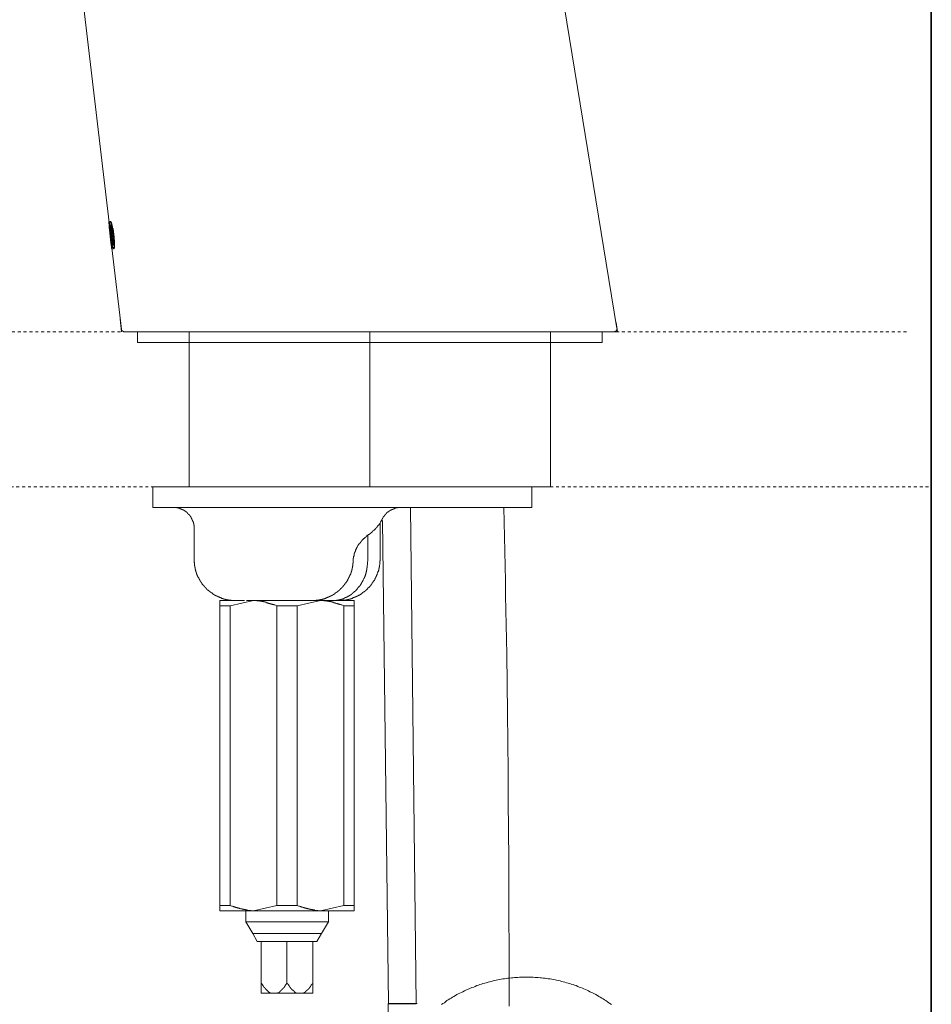
# Model space of a CAD drawing. Units: inches. Extents: x -536 to 881, y -696 to 311.
# Drawn here: x 472 to 582, y -83 to 36 of the extents above; entities that cross this region are included whole.
import ezdxf

# ---------------------------------------------------------------- set-up
doc = ezdxf.new("R2010")
doc.units = ezdxf.units.IN
doc.header["$MEASUREMENT"] = 0
doc.linetypes.add('AI-Linetype-1', pattern=[0.705556, 0.352778, -0.352778])
doc.linetypes.add('AI-Linetype-2', pattern=[0.705556, 0.352778, -0.352778])
doc.layers.add('图层 1', color=7, linetype='Continuous')

msp = doc.modelspace()

# ---------------------------------------------------------------- linework, layer by layer
at = {"layer": '图层 1', "color": 7, "lineweight": 35}
msp.add_lwpolyline([(581.8, -597.36), (581.8, 242.99)], dxfattribs=at)
at = {"layer": '图层 1', "color": 7, "lineweight": 9}
for points in [[(543.97, -1.61), (522.8, 128.12)], [(474.24, 84.77), (482.91, 11.12)], [(482.87, 11.25), (482.95, 11.25)], [(482.87, 11.12), (482.87, 11.16), (482.87, 11.2), (482.87, 11.25)], [(482.87, 11.12), (482.99, 9.99)], [(482.87, 11.12), (482.95, 11.12)], [(482.91, 10.73), (483.13, 8.7)], [(482.91, 10.73), (482.99, 10.73)], [(482.95, 10.12), (482.95, 10.17), (482.95, 10.21), (482.95, 10.25), (482.95, 10.3), (482.95, 10.34), (482.95, 10.38), (482.95, 10.42), (482.91, 10.42), (482.91, 10.47), (482.91, 10.51), (482.91, 10.56), (482.91, 10.6), (482.91, 10.64), (482.91, 10.68), (482.91, 10.73)], [(482.91, 10.73), (482.95, 10.73)], [(483.17, 8.7), (482.91, 10.73)], [(483.08, 9.99), (482.95, 11.12)], [(482.99, 11.12), (482.95, 11.12)], [(482.95, 10.73), (482.95, 10.68), (482.95, 10.64), (482.95, 10.6), (482.95, 10.56), (482.99, 10.56), (482.99, 10.51), (482.99, 10.47), (482.99, 10.42), (482.99, 10.38), (482.99, 10.34), (482.99, 10.3), (482.99, 10.25), (483.04, 10.25), (483.04, 10.21), (483.04, 10.17), (483.04, 10.12)], [(483.08, 11.25), (483.04, 11.25), (483.04, 11.2), (483.04, 11.16), (483.04, 11.12), (482.99, 11.12), (482.99, 11.07), (482.99, 11.03), (482.99, 10.99), (482.99, 10.95), (482.99, 10.9), (482.99, 10.85)], [(482.99, 10.85), (482.99, 11.12)], [(482.99, 10.85), (482.99, 10.81), (483.04, 10.77), (483.04, 10.73), (483.04, 10.68), (483.04, 10.64), (483.04, 10.6), (483.04, 10.56), (483.04, 10.51), (483.04, 10.47), (483.04, 10.42), (483.04, 10.38), (483.04, 10.34), (483.04, 10.3), (483.04, 10.25), (483.04, 10.21), (483.08, 10.21), (483.08, 10.17), (483.08, 10.12), (483.08, 10.08), (483.08, 10.04), (483.08, 9.99), (483.08, 9.95), (483.08, 9.91), (483.08, 9.86), (483.08, 9.82), (483.13, 9.78), (483.13, 9.73), (483.13, 9.69)], [(483.21, 10.85), (483.21, 10.9), (483.21, 10.95), (483.21, 10.99), (483.17, 10.99), (483.17, 11.03), (483.17, 11.07), (483.17, 11.12), (483.13, 11.12), (483.13, 11.16), (483.13, 11.2), (483.08, 11.2), (483.08, 11.25)], [(483.13, 11.25), (483.08, 11.25)], [(483.13, 10.85), (483.08, 10.81), (483.08, 10.77), (483.08, 10.73), (483.08, 10.68), (483.08, 10.64), (483.08, 10.6), (483.08, 10.56)], [(483.26, 10.85), (483.26, 10.9), (483.26, 10.95), (483.26, 10.99), (483.21, 10.99), (483.21, 11.03), (483.21, 11.07), (483.21, 11.12), (483.17, 11.12), (483.17, 11.16), (483.17, 11.2), (483.13, 11.2), (483.13, 11.25)], [(483.21, 10.56), (483.21, 10.6), (483.17, 10.6), (483.17, 10.64), (483.17, 10.68), (483.17, 10.73), (483.17, 10.77), (483.13, 10.77), (483.13, 10.81), (483.13, 10.85)], [(483.17, 10.85), (483.17, 10.81), (483.13, 10.81), (483.13, 10.77), (483.13, 10.73), (483.13, 10.68), (483.13, 10.64), (483.13, 10.6), (483.13, 10.56)], [(483.43, 9.69), (483.43, 9.73), (483.43, 9.78), (483.39, 9.82), (483.39, 9.86), (483.39, 9.91), (483.39, 9.95), (483.39, 9.99), (483.39, 10.04), (483.39, 10.08), (483.34, 10.12), (483.34, 10.17), (483.34, 10.21), (483.34, 10.25), (483.34, 10.3), (483.34, 10.34), (483.34, 10.38), (483.29, 10.38), (483.29, 10.42), (483.29, 10.47), (483.29, 10.51), (483.29, 10.56), (483.29, 10.6), (483.26, 10.6), (483.26, 10.64), (483.26, 10.68), (483.26, 10.73), (483.26, 10.77), (483.26, 10.81), (483.21, 10.81), (483.21, 10.85)], [(483.47, 9.69), (483.47, 9.73), (483.47, 9.78), (483.47, 9.82), (483.43, 9.86), (483.43, 9.91), (483.43, 9.95), (483.43, 9.99), (483.43, 10.04), (483.43, 10.08), (483.43, 10.12), (483.39, 10.17), (483.39, 10.21), (483.39, 10.25), (483.39, 10.3), (483.39, 10.34), (483.39, 10.38), (483.39, 10.42), (483.34, 10.42), (483.34, 10.47), (483.34, 10.51), (483.34, 10.56), (483.34, 10.6), (483.34, 10.64), (483.29, 10.64), (483.29, 10.68), (483.29, 10.73), (483.29, 10.77), (483.29, 10.81), (483.26, 10.85)], [(482.99, 9.99), (482.95, 10.12)], [(482.99, 9.99), (483.08, 9.99)], [(482.99, 9.99), (483.08, 9.99)], [(482.99, 9.69), (482.99, 9.95)], [(483.04, 9.61), (482.99, 9.69)], [(483.04, 10.12), (483.04, 9.99)], [(483.04, 9.99), (483.08, 9.99)], [(483.04, 9.52), (483.04, 9.61)], [(483.17, 8.4), (483.17, 8.45), (483.17, 8.48), (483.17, 8.53), (483.17, 8.57), (483.13, 8.57), (483.13, 8.61), (483.13, 8.66), (483.13, 8.7), (483.13, 8.74), (483.13, 8.79), (483.13, 8.84), (483.13, 8.87), (483.13, 8.92), (483.08, 8.92), (483.08, 8.96), (483.08, 9), (483.08, 9.05), (483.08, 9.09), (483.08, 9.13), (483.08, 9.17), (483.08, 9.22), (483.08, 9.26), (483.04, 9.3), (483.04, 9.35), (483.04, 9.39), (483.04, 9.44), (483.04, 9.48), (483.04, 9.52)], [(483.08, 10.56), (483.08, 10.51), (483.08, 10.47), (483.08, 10.42), (483.08, 10.38), (483.13, 10.34), (483.13, 10.3), (483.13, 10.25), (483.13, 10.21), (483.13, 10.17), (483.13, 10.12), (483.13, 10.08), (483.13, 10.04), (483.13, 9.99), (483.13, 9.95), (483.13, 9.91), (483.17, 9.86), (483.17, 9.82), (483.17, 9.78), (483.17, 9.73), (483.17, 9.69), (483.17, 9.65)], [(483.21, 8.7), (483.08, 9.99)], [(483.08, 9.99), (483.17, 9.99)], [(483.13, 10.56), (483.13, 10.51), (483.13, 10.47), (483.17, 10.47), (483.17, 10.42), (483.17, 10.38), (483.17, 10.34), (483.17, 10.3), (483.17, 10.25), (483.17, 10.21), (483.17, 10.17), (483.17, 10.12), (483.17, 10.08), (483.17, 10.04), (483.17, 9.99), (483.21, 9.99), (483.21, 9.95), (483.21, 9.91), (483.21, 9.86), (483.21, 9.82), (483.21, 9.78), (483.21, 9.73), (483.21, 9.69), (483.21, 9.65)], [(483.13, 9.69), (483.13, 9.61)], [(483.13, 9.61), (483.13, 9.52)], [(483.13, 9.52), (483.13, 9.44), (483.17, 9.39), (483.17, 9.35), (483.17, 9.3), (483.17, 9.26), (483.17, 9.22), (483.17, 9.17), (483.17, 9.13), (483.17, 9.09), (483.21, 9.09), (483.21, 9.05), (483.21, 9), (483.21, 8.96), (483.21, 8.92), (483.21, 8.87), (483.21, 8.84), (483.21, 8.79), (483.26, 8.79), (483.26, 8.74), (483.26, 8.7), (483.26, 8.66), (483.26, 8.61), (483.26, 8.57), (483.26, 8.53), (483.29, 8.53), (483.29, 8.48), (483.29, 8.45), (483.29, 8.4)], [(483.17, 9.65), (483.17, 9.56)], [(483.17, 9.56), (483.21, 9.52), (483.21, 9.44), (483.21, 9.39), (483.21, 9.35), (483.21, 9.3), (483.21, 9.26), (483.21, 9.22), (483.21, 9.17), (483.26, 9.17), (483.26, 9.13), (483.26, 9.09), (483.26, 9.05), (483.26, 9), (483.26, 8.96), (483.26, 8.92), (483.26, 8.87), (483.29, 8.87), (483.29, 8.84), (483.29, 8.79), (483.29, 8.74), (483.29, 8.7)], [(483.34, 9.65), (483.34, 9.69), (483.29, 9.78), (483.29, 9.82), (483.29, 9.86), (483.29, 9.91), (483.29, 9.95), (483.29, 9.99), (483.29, 10.04), (483.29, 10.08), (483.26, 10.08), (483.26, 10.12), (483.26, 10.17), (483.26, 10.21), (483.26, 10.25), (483.26, 10.3), (483.26, 10.34), (483.21, 10.38), (483.21, 10.42), (483.21, 10.47), (483.21, 10.51), (483.21, 10.56)], [(483.21, 9.65), (483.26, 9.56)], [(483.26, 9.56), (483.26, 9.52), (483.26, 9.44), (483.26, 9.39), (483.26, 9.35), (483.26, 9.3), (483.26, 9.26), (483.29, 9.26), (483.29, 9.22), (483.29, 9.17), (483.29, 9.13), (483.29, 9.09), (483.29, 9.05), (483.29, 9), (483.29, 8.96), (483.34, 8.92), (483.34, 8.87), (483.34, 8.84), (483.34, 8.79), (483.34, 8.74), (483.34, 8.7)], [(483.34, 9.56), (483.34, 9.65)], [(483.43, 8.7), (483.43, 8.74), (483.43, 8.79), (483.43, 8.84), (483.43, 8.87), (483.43, 8.92), (483.39, 8.92), (483.39, 8.96), (483.39, 9), (483.39, 9.05), (483.39, 9.09), (483.39, 9.13), (483.39, 9.17), (483.39, 9.22), (483.39, 9.26), (483.39, 9.3), (483.39, 9.35), (483.34, 9.39), (483.34, 9.44), (483.34, 9.48), (483.34, 9.52), (483.34, 9.56)], [(483.43, 9.61), (483.43, 9.69)], [(483.43, 9.52), (483.43, 9.61)], [(483.51, 8.4), (483.51, 8.45), (483.51, 8.48), (483.51, 8.53), (483.51, 8.57), (483.51, 8.61), (483.51, 8.66), (483.51, 8.7), (483.51, 8.74), (483.51, 8.79), (483.51, 8.84), (483.51, 8.87), (483.51, 8.92), (483.51, 8.96), (483.47, 8.96), (483.47, 9), (483.47, 9.05), (483.47, 9.09), (483.47, 9.13), (483.47, 9.17), (483.47, 9.22), (483.47, 9.26), (483.47, 9.3), (483.47, 9.35), (483.47, 9.39), (483.43, 9.44), (483.43, 9.48), (483.43, 9.52)], [(483.47, 9.61), (483.47, 9.69)], [(483.47, 9.52), (483.47, 9.61)], [(483.55, 8.4), (483.55, 8.45), (483.55, 8.48), (483.55, 8.53), (483.55, 8.57), (483.55, 8.61), (483.55, 8.66), (483.55, 8.7), (483.55, 8.74), (483.55, 8.79), (483.55, 8.84), (483.55, 8.87), (483.55, 8.92), (483.55, 8.96), (483.55, 9), (483.55, 9.05), (483.51, 9.05), (483.51, 9.09), (483.51, 9.13), (483.51, 9.17), (483.51, 9.22), (483.51, 9.26), (483.51, 9.3), (483.51, 9.35), (483.51, 9.39), (483.51, 9.44), (483.51, 9.48), (483.47, 9.52)], [(483.13, 8.7), (483.17, 8.66), (483.17, 8.61), (483.17, 8.57), (483.17, 8.53), (483.17, 8.48)], [(483.21, 8.48), (483.21, 8.53), (483.17, 8.53), (483.17, 8.57), (483.17, 8.61), (483.17, 8.66), (483.17, 8.7)], [(483.17, 8.48), (483.21, 8.09)], [(483.17, 8.48), (483.26, 8.48)], [(483.17, 8.32), (483.17, 8.4)], [(483.26, 8.48), (483.26, 8.53), (483.26, 8.57), (483.21, 8.57), (483.21, 8.61), (483.21, 8.66), (483.21, 8.7)], [(483.21, 8.48), (483.29, 8.48)], [(483.26, 8.09), (483.21, 8.48)], [(483.26, 8.48), (483.21, 8.48)], [(483.29, 8.09), (483.26, 8.48)], [(483.29, 8.7), (483.29, 8.66), (483.29, 8.61), (483.34, 8.61), (483.34, 8.57), (483.34, 8.53), (483.34, 8.48), (483.34, 8.45), (483.39, 8.45), (483.39, 8.4)], [(483.29, 8.4), (483.29, 8.35), (483.29, 8.32), (483.34, 8.32), (483.34, 8.27), (483.34, 8.22), (483.34, 8.18), (483.34, 8.14), (483.39, 8.14), (483.39, 8.09), (483.39, 8.06), (483.39, 8.01), (483.43, 8.01), (483.43, 7.97)], [(483.34, 8.7), (483.34, 8.66), (483.39, 8.66), (483.39, 8.61), (483.39, 8.57), (483.39, 8.53), (483.39, 8.48), (483.43, 8.48), (483.43, 8.45)], [(483.39, 8.4), (483.43, 8.4), (483.43, 8.45), (483.43, 8.48), (483.43, 8.53), (483.43, 8.57), (483.43, 8.61), (483.43, 8.66), (483.43, 8.7)], [(483.43, 7.97), (483.47, 7.97), (483.47, 8.01), (483.47, 8.06), (483.47, 8.09), (483.51, 8.09), (483.51, 8.14), (483.51, 8.18), (483.51, 8.22), (483.51, 8.27), (483.51, 8.32), (483.51, 8.35), (483.51, 8.4)], [(483.51, 7.97), (483.51, 8.01), (483.51, 8.06), (483.55, 8.06), (483.55, 8.09), (483.55, 8.14), (483.55, 8.18), (483.55, 8.22), (483.55, 8.27), (483.55, 8.32), (483.55, 8.35), (483.55, 8.4)], [(483.21, 8.09), (483.26, 8.09)], [(483.26, 7.97), (483.26, 8.01), (483.21, 8.01), (483.21, 8.06), (483.21, 8.09)], [(483.26, 8.09), (484.42, -1.69)], [(483.29, 8.09), (483.26, 8.09)], [(483.26, 7.97), (483.34, 7.97)], [(483.51, 7.97), (483.43, 7.97)], [(484.25, -0.49), (484.42, -2.03)], [(543.88, -0.91), (544.05, -2.03)], [(484.42, -1.69), (484.42, -1.73), (484.42, -1.78), (484.42, -1.82), (484.46, -1.82), (484.46, -1.86), (484.46, -1.91), (484.51, -1.91), (484.51, -1.95), (484.55, -1.95), (484.59, -1.95), (484.59, -2), (484.63, -2), (484.67, -2), (484.67, -2.03), (484.72, -2.03), (484.77, -2.03)], [(484.77, -2.03), (544.05, -2.03)], [(486.31, -2.03), (486.31, -3.29)], [(492.53, -2.03), (492.53, -20.67)], [(514.26, -2.03), (514.26, -20.67)], [(535.99, -2.03), (535.99, -20.67)], [(542.2, -3.29), (542.2, -2.03)], [(543.63, -2.03), (543.67, -2.03), (543.71, -2.03), (543.71, -2), (543.75, -2), (543.79, -2), (543.79, -1.95), (543.84, -1.95), (543.88, -1.95), (543.88, -1.91), (543.93, -1.91), (543.93, -1.86), (543.93, -1.82), (543.97, -1.82), (543.97, -1.78), (543.97, -1.73), (543.97, -1.69), (544.01, -1.69), (544.01, -1.65), (544.01, -1.61), (543.97, -1.61)], [(542.2, -3.29), (486.31, -3.29)], [(492.53, -3.29), (492.53, -20.67)], [(535.99, -20.67), (535.99, -3.29)], [(488.17, -20.67), (535.99, -20.67)], [(488.17, -23.17), (488.17, -20.67)], [(533.75, -23.17), (533.75, -20.67)], [(488.17, -23.17), (529.65, -23.17)], [(493.13, -25.63), (493.13, -25.58), (493.13, -25.54), (493.13, -25.5), (493.13, -25.45), (493.13, -25.41), (493.13, -25.37), (493.13, -25.32), (493.13, -25.28), (493.09, -25.28), (493.09, -25.24), (493.09, -25.2), (493.09, -25.15), (493.09, -25.11), (493.09, -25.06), (493.05, -25.06), (493.05, -25.03), (493.05, -24.98), (493.05, -24.93), (493.05, -24.89), (493, -24.89), (493, -24.85), (493, -24.81), (493, -24.76), (492.96, -24.76), (492.96, -24.72), (492.96, -24.68), (492.91, -24.68), (492.91, -24.63), (492.91, -24.59), (492.87, -24.59), (492.87, -24.55), (492.87, -24.5), (492.83, -24.46), (492.83, -24.42), (492.78, -24.42), (492.78, -24.38), (492.78, -24.33), (492.74, -24.33), (492.74, -24.29), (492.7, -24.25), (492.7, -24.2), (492.65, -24.2), (492.65, -24.16), (492.61, -24.16), (492.61, -24.12), (492.61, -24.08), (492.57, -24.08), (492.57, -24.03), (492.53, -24.03), (492.53, -23.99), (492.48, -23.99), (492.48, -23.94), (492.44, -23.94), (492.44, -23.9), (492.39, -23.9), (492.39, -23.86), (492.35, -23.86), (492.35, -23.81), (492.31, -23.81), (492.31, -23.77), (492.27, -23.77), (492.27, -23.73), (492.23, -23.73), (492.23, -23.69), (492.18, -23.69), (492.14, -23.64), (492.09, -23.64), (492.09, -23.6), (492.05, -23.6), (492.01, -23.56), (491.96, -23.56), (491.96, -23.51), (491.93, -23.51), (491.88, -23.47), (491.84, -23.47), (491.84, -23.43), (491.79, -23.43), (491.75, -23.43), (491.75, -23.38), (491.7, -23.38), (491.67, -23.38), (491.62, -23.34), (491.58, -23.34), (491.54, -23.34), (491.54, -23.3), (491.49, -23.3), (491.45, -23.3), (491.41, -23.3), (491.41, -23.25), (491.36, -23.25), (491.32, -23.25), (491.27, -23.25), (491.27, -23.21), (491.23, -23.21), (491.19, -23.21), (491.15, -23.21), (491.1, -23.21), (491.06, -23.21), (491.06, -23.17), (491.02, -23.17), (490.97, -23.17), (490.93, -23.17), (490.89, -23.17), (490.84, -23.17), (490.8, -23.17), (490.76, -23.17), (490.71, -23.17), (490.67, -23.17), (490.63, -23.17)], [(518.01, -23.17), (517.96, -23.17), (517.92, -23.17), (517.88, -23.17), (517.84, -23.17), (517.79, -23.17), (517.75, -23.17), (517.71, -23.17), (517.66, -23.17), (517.63, -23.17), (517.58, -23.17), (517.58, -23.21), (517.54, -23.21), (517.49, -23.21), (517.45, -23.21), (517.4, -23.21), (517.36, -23.21), (517.36, -23.25), (517.32, -23.25), (517.28, -23.25), (517.23, -23.25), (517.23, -23.3), (517.19, -23.3), (517.15, -23.3), (517.1, -23.3), (517.1, -23.34), (517.06, -23.34), (517.02, -23.34), (517.02, -23.38), (516.98, -23.38), (516.93, -23.38), (516.93, -23.43), (516.89, -23.43), (516.85, -23.43), (516.8, -23.47), (516.76, -23.47), (516.76, -23.51), (516.72, -23.51), (516.68, -23.51), (516.68, -23.56), (516.63, -23.56), (516.63, -23.6), (516.58, -23.6), (516.54, -23.6), (516.54, -23.64), (516.5, -23.64), (516.5, -23.69), (516.46, -23.69), (516.42, -23.73), (516.37, -23.73), (516.37, -23.77), (516.33, -23.77), (516.33, -23.81), (516.28, -23.81), (516.28, -23.86), (516.24, -23.86), (516.24, -23.9), (516.2, -23.9), (516.2, -23.94), (516.16, -23.94), (516.16, -23.99), (516.11, -23.99), (516.11, -24.03), (516.07, -24.03), (516.07, -24.08), (516.07, -24.12), (516.03, -24.12), (516.03, -24.16), (515.98, -24.16), (515.98, -24.2), (515.94, -24.25), (515.94, -24.29), (515.89, -24.29), (515.89, -24.33), (515.85, -24.38), (515.85, -24.42), (515.81, -24.42), (515.81, -24.46), (515.81, -24.5), (515.77, -24.5)], [(519.86, -82.85), (519.18, -23.17)], [(529.65, -23.17), (533.75, -23.17)], [(531.03, -83.11), (531.03, -79.62), (531.03, -76.08), (530.98, -72.55), (530.98, -69.01), (530.98, -65.47), (530.94, -61.98), (530.89, -58.44), (530.89, -54.91), (530.86, -51.37), (530.81, -47.84), (530.77, -44.34), (530.73, -40.8), (530.68, -37.27), (530.6, -33.73), (530.6, -31.96), (530.55, -30.2), (530.47, -26.66), (530.38, -23.17)], [(514.26, -26.32), (514.3, -26.32), (514.3, -26.27), (514.34, -26.27), (514.34, -26.23), (514.39, -26.23), (514.39, -26.19), (514.43, -26.19), (514.47, -26.14), (514.52, -26.14), (514.52, -26.1), (514.56, -26.1), (514.56, -26.05), (514.6, -26.05), (514.6, -26.01), (514.65, -26.01), (514.65, -25.97), (514.69, -25.97), (514.69, -25.93), (514.73, -25.93), (514.78, -25.88), (514.82, -25.84), (514.86, -25.8), (514.9, -25.76), (514.95, -25.71), (514.95, -25.67), (514.99, -25.67), (514.99, -25.63), (515.04, -25.63), (515.04, -25.58), (515.07, -25.58), (515.07, -25.54), (515.12, -25.54), (515.12, -25.5), (515.17, -25.5), (515.17, -25.45), (515.21, -25.45), (515.21, -25.41), (515.25, -25.37), (515.25, -25.32), (515.3, -25.32), (515.3, -25.28), (515.34, -25.28), (515.34, -25.24), (515.38, -25.2), (515.38, -25.15), (515.42, -25.15), (515.42, -25.11), (515.46, -25.11), (515.46, -25.06), (515.46, -25.03), (515.51, -25.03), (515.51, -24.98), (515.55, -24.93), (515.55, -24.89), (515.59, -24.89), (515.59, -24.85), (515.64, -24.81), (515.64, -24.76), (515.68, -24.72), (515.68, -24.68), (515.72, -24.68), (515.72, -24.63), (515.72, -24.59), (515.77, -24.59), (515.77, -24.55), (515.77, -24.5)], [(516.5, -82.85), (515.81, -24.72)], [(493.13, -25.63), (493.13, -29.38)], [(515.51, -29.38), (515.51, -25.03)], [(512.27, -29.64), (512.27, -29.59), (512.27, -29.55), (512.27, -29.5), (512.27, -29.47), (512.27, -29.42), (512.27, -29.38), (512.27, -29.34), (512.27, -29.29), (512.27, -29.25), (512.32, -29.25), (512.32, -29.21), (512.32, -29.16), (512.32, -29.12), (512.32, -29.08), (512.32, -29.03), (512.32, -28.99), (512.37, -28.99), (512.37, -28.95), (512.37, -28.9), (512.37, -28.86), (512.4, -28.82), (512.4, -28.78), (512.4, -28.73), (512.4, -28.69), (512.44, -28.69), (512.44, -28.65), (512.44, -28.6), (512.44, -28.56), (512.49, -28.51), (512.49, -28.47), (512.49, -28.43), (512.53, -28.39), (512.53, -28.34), (512.53, -28.3), (512.58, -28.26), (512.58, -28.22), (512.62, -28.17), (512.62, -28.13), (512.66, -28.09), (512.66, -28.04), (512.66, -28), (512.7, -28), (512.7, -27.96), (512.75, -27.91), (512.75, -27.87), (512.79, -27.87), (512.79, -27.83), (512.83, -27.78), (512.83, -27.74), (512.88, -27.7), (512.88, -27.65), (512.92, -27.65), (512.92, -27.61), (512.96, -27.57), (512.96, -27.52), (513.01, -27.52), (513.01, -27.48), (513.05, -27.48), (513.05, -27.44), (513.09, -27.44), (513.09, -27.39), (513.14, -27.35), (513.14, -27.31), (513.18, -27.31), (513.18, -27.27), (513.22, -27.27), (513.22, -27.22), (513.27, -27.22), (513.27, -27.18), (513.31, -27.18), (513.31, -27.14), (513.36, -27.14), (513.36, -27.09), (513.4, -27.05), (513.44, -27.01), (513.48, -26.96), (513.52, -26.92), (513.52, -26.88), (513.57, -26.88), (513.61, -26.83), (513.65, -26.79), (513.7, -26.75), (513.74, -26.75), (513.74, -26.71), (513.78, -26.71), (513.78, -26.66), (513.83, -26.66), (513.83, -26.62), (513.87, -26.62), (513.87, -26.57), (513.92, -26.57), (513.96, -26.53), (514, -26.53), (514, -26.49), (514.04, -26.49), (514.04, -26.44), (514.08, -26.44), (514.12, -26.4), (514.17, -26.4), (514.17, -26.36), (514.22, -26.36), (514.26, -26.32), (514.3, -26.32)], [(514.04, -29.38), (514.04, -26.49)], [(493.13, -29.38), (493.13, -29.42), (493.13, -29.47), (493.13, -29.5), (493.13, -29.55), (493.13, -29.59), (493.13, -29.64), (493.13, -29.68), (493.13, -29.73), (493.13, -29.77), (493.17, -29.81), (493.17, -29.85), (493.17, -29.9), (493.17, -29.94), (493.17, -29.98), (493.17, -30.02), (493.17, -30.07), (493.17, -30.11), (493.17, -30.15), (493.21, -30.15), (493.21, -30.2), (493.21, -30.24), (493.21, -30.28), (493.21, -30.33), (493.21, -30.37), (493.26, -30.37), (493.26, -30.41), (493.26, -30.46), (493.26, -30.5), (493.26, -30.54), (493.26, -30.59), (493.3, -30.59), (493.3, -30.63), (493.3, -30.67), (493.3, -30.72), (493.34, -30.76), (493.34, -30.8), (493.34, -30.85), (493.34, -30.89), (493.39, -30.89), (493.39, -30.93), (493.39, -30.98), (493.39, -31.01), (493.43, -31.01), (493.43, -31.06), (493.43, -31.11), (493.48, -31.15), (493.48, -31.19), (493.48, -31.24), (493.51, -31.24), (493.51, -31.28), (493.51, -31.32), (493.56, -31.36), (493.56, -31.41), (493.56, -31.45), (493.6, -31.45), (493.6, -31.49), (493.6, -31.54), (493.65, -31.54), (493.65, -31.58), (493.65, -31.62), (493.69, -31.62), (493.69, -31.67), (493.69, -31.7), (493.73, -31.7), (493.73, -31.75), (493.73, -31.79), (493.78, -31.79), (493.78, -31.84), (493.82, -31.84), (493.82, -31.88), (493.82, -31.93), (493.86, -31.93), (493.86, -31.96), (493.86, -32.01), (493.9, -32.01), (493.9, -32.05), (493.95, -32.05), (493.95, -32.09), (493.95, -32.14), (493.99, -32.14), (493.99, -32.18), (494.04, -32.18), (494.04, -32.23), (494.04, -32.27), (494.08, -32.27), (494.08, -32.31), (494.12, -32.31), (494.12, -32.36), (494.16, -32.4), (494.16, -32.44), (494.21, -32.44), (494.21, -32.48), (494.25, -32.48), (494.25, -32.52), (494.29, -32.52), (494.29, -32.57), (494.34, -32.57), (494.34, -32.61), (494.34, -32.66), (494.38, -32.66), (494.38, -32.7), (494.43, -32.7), (494.43, -32.75), (494.47, -32.75), (494.47, -32.79), (494.51, -32.79), (494.51, -32.82), (494.55, -32.82), (494.55, -32.87), (494.6, -32.87), (494.6, -32.91), (494.64, -32.91), (494.64, -32.96), (494.68, -32.96), (494.68, -33), (494.72, -33), (494.72, -33.04), (494.76, -33.04), (494.76, -33.09), (494.81, -33.09), (494.85, -33.13), (494.9, -33.18), (494.95, -33.18), (494.95, -33.21), (494.99, -33.21), (494.99, -33.26), (495.02, -33.26), (495.02, -33.3), (495.07, -33.3), (495.11, -33.35), (495.15, -33.35), (495.15, -33.39), (495.2, -33.39), (495.2, -33.43), (495.24, -33.43), (495.29, -33.43), (495.29, -33.47), (495.33, -33.47), (495.33, -33.52), (495.37, -33.52), (495.41, -33.56), (495.46, -33.56), (495.46, -33.6), (495.5, -33.6), (495.55, -33.6), (495.55, -33.65), (495.59, -33.65), (495.59, -33.69), (495.63, -33.69), (495.67, -33.69), (495.67, -33.73), (495.71, -33.73), (495.76, -33.73), (495.76, -33.77), (495.81, -33.77), (495.85, -33.77), (495.85, -33.82), (495.89, -33.82), (495.93, -33.82), (495.93, -33.86), (495.98, -33.86), (496.02, -33.86), (496.02, -33.91), (496.06, -33.91), (496.11, -33.91), (496.15, -33.95), (496.19, -33.95), (496.23, -33.99), (496.28, -33.99), (496.32, -33.99), (496.32, -34.03), (496.36, -34.03), (496.41, -34.03), (496.45, -34.03), (496.45, -34.08), (496.49, -34.08), (496.54, -34.08), (496.58, -34.08), (496.58, -34.12), (496.62, -34.12), (496.67, -34.12), (496.71, -34.12), (496.71, -34.17), (496.75, -34.17), (496.8, -34.17), (496.84, -34.17), (496.88, -34.17), (496.88, -34.21), (496.93, -34.21), (496.96, -34.21), (497.01, -34.21), (497.05, -34.21), (497.05, -34.26), (497.1, -34.26), (497.14, -34.26), (497.18, -34.26), (497.23, -34.26), (497.27, -34.26), (497.27, -34.29), (497.31, -34.29), (497.35, -34.29), (497.4, -34.29), (497.44, -34.29), (497.48, -34.29), (497.53, -34.29), (497.57, -34.29), (497.61, -34.34), (497.66, -34.34), (497.7, -34.34), (497.74, -34.34), (497.79, -34.34), (497.83, -34.34), (497.87, -34.34), (497.92, -34.34), (497.96, -34.34), (498, -34.34), (498.05, -34.34), (498.09, -34.34)], [(514.04, -29.38), (514.04, -29.5), (514.04, -29.59), (514, -29.68), (514, -29.73), (514, -29.81), (514, -29.85), (514, -29.94), (514, -29.98), (514, -30.02), (513.96, -30.11), (513.96, -30.15), (513.96, -30.24), (513.96, -30.28), (513.96, -30.33), (513.96, -30.37), (513.96, -30.41), (513.92, -30.41), (513.92, -30.46), (513.92, -30.5), (513.92, -30.54), (513.92, -30.59), (513.92, -30.63), (513.87, -30.67), (513.87, -30.72), (513.87, -30.76), (513.87, -30.8), (513.87, -30.85), (513.83, -30.89), (513.83, -30.93), (513.83, -30.98), (513.83, -31.01), (513.78, -31.06), (513.78, -31.11), (513.78, -31.15), (513.74, -31.19), (513.74, -31.24), (513.74, -31.28), (513.7, -31.32), (513.7, -31.36), (513.7, -31.41), (513.65, -31.45), (513.65, -31.49), (513.65, -31.54), (513.61, -31.54), (513.61, -31.58), (513.61, -31.62), (513.57, -31.62), (513.57, -31.67), (513.57, -31.7), (513.52, -31.75), (513.52, -31.79), (513.48, -31.84), (513.48, -31.88), (513.48, -31.93), (513.44, -31.93), (513.44, -31.96), (513.4, -32.01), (513.4, -32.05), (513.36, -32.09), (513.36, -32.14), (513.31, -32.14), (513.31, -32.18), (513.31, -32.23), (513.27, -32.23), (513.27, -32.27), (513.22, -32.31), (513.22, -32.36), (513.18, -32.36), (513.18, -32.4), (513.14, -32.44), (513.14, -32.48), (513.09, -32.48), (513.09, -32.52), (513.05, -32.57), (513.05, -32.61), (513.01, -32.61), (513.01, -32.66), (512.96, -32.66), (512.96, -32.7), (512.92, -32.75), (512.88, -32.79), (512.88, -32.82), (512.83, -32.82), (512.83, -32.87), (512.79, -32.87), (512.79, -32.91), (512.75, -32.91), (512.75, -32.96), (512.7, -33), (512.66, -33.04), (512.62, -33.09), (512.58, -33.13), (512.58, -33.18), (512.53, -33.18), (512.53, -33.21), (512.49, -33.21), (512.44, -33.26), (512.4, -33.3), (512.37, -33.35), (512.32, -33.35), (512.32, -33.39), (512.27, -33.39), (512.27, -33.43), (512.23, -33.43), (512.23, -33.47), (512.19, -33.47), (512.14, -33.52), (512.1, -33.52), (512.1, -33.56), (512.06, -33.56), (512.06, -33.6), (512.02, -33.6), (511.97, -33.65), (511.93, -33.65), (511.93, -33.69), (511.88, -33.69), (511.88, -33.73), (511.84, -33.73), (511.8, -33.77), (511.76, -33.77), (511.76, -33.82), (511.72, -33.82), (511.67, -33.82), (511.62, -33.86), (511.58, -33.86), (511.58, -33.91), (511.54, -33.91), (511.5, -33.95), (511.46, -33.95), (511.41, -33.95), (511.41, -33.99), (511.37, -33.99), (511.32, -33.99), (511.32, -34.03), (511.28, -34.03), (511.24, -34.03), (511.2, -34.08), (511.15, -34.08), (511.11, -34.12), (511.07, -34.12), (511.02, -34.12), (510.98, -34.17), (510.94, -34.17), (510.9, -34.17), (510.86, -34.17), (510.86, -34.21), (510.81, -34.21), (510.76, -34.21), (510.72, -34.21), (510.68, -34.26), (510.64, -34.26), (510.59, -34.26), (510.55, -34.26), (510.5, -34.29), (510.46, -34.29), (510.42, -34.29), (510.38, -34.29), (510.34, -34.29), (510.29, -34.29), (510.25, -34.29), (510.2, -34.34), (510.16, -34.34), (510.12, -34.34), (510.08, -34.34), (510.03, -34.34), (509.99, -34.34), (509.95, -34.34), (509.91, -34.34), (509.86, -34.34), (509.82, -34.34)], [(510.5, -34.34), (510.55, -34.34), (510.59, -34.34), (510.64, -34.34), (510.68, -34.34), (510.72, -34.34), (510.76, -34.34), (510.81, -34.34), (510.86, -34.34), (510.9, -34.34), (510.94, -34.34), (510.98, -34.34), (511.02, -34.34), (511.02, -34.29), (511.07, -34.29), (511.11, -34.29), (511.15, -34.29), (511.2, -34.29), (511.24, -34.29), (511.28, -34.29), (511.32, -34.29), (511.37, -34.26), (511.41, -34.26), (511.46, -34.26), (511.5, -34.26), (511.54, -34.26), (511.58, -34.26), (511.58, -34.21), (511.62, -34.21), (511.67, -34.21), (511.72, -34.21), (511.76, -34.21), (511.76, -34.17), (511.8, -34.17), (511.84, -34.17), (511.88, -34.17), (511.93, -34.17), (511.93, -34.12), (511.97, -34.12), (512.02, -34.12), (512.06, -34.12), (512.06, -34.08), (512.1, -34.08), (512.14, -34.08), (512.19, -34.08), (512.19, -34.03), (512.23, -34.03), (512.27, -34.03), (512.32, -33.99), (512.37, -33.99), (512.4, -33.99), (512.4, -33.95), (512.44, -33.95), (512.49, -33.95), (512.49, -33.91), (512.53, -33.91), (512.58, -33.91), (512.62, -33.91), (512.62, -33.86), (512.66, -33.86), (512.7, -33.86), (512.7, -33.82), (512.75, -33.82), (512.79, -33.82), (512.79, -33.77), (512.83, -33.77), (512.88, -33.77), (512.88, -33.73), (512.92, -33.73), (512.96, -33.69), (513.01, -33.69), (513.05, -33.65), (513.09, -33.65), (513.09, -33.6), (513.14, -33.6), (513.18, -33.56), (513.22, -33.56), (513.22, -33.52), (513.27, -33.52), (513.31, -33.52), (513.31, -33.47), (513.36, -33.47), (513.36, -33.43), (513.4, -33.43), (513.44, -33.39), (513.48, -33.39), (513.48, -33.35), (513.52, -33.35), (513.52, -33.3), (513.57, -33.3), (513.61, -33.26), (513.65, -33.26), (513.65, -33.21), (513.7, -33.21), (513.7, -33.18), (513.74, -33.18), (513.74, -33.13), (513.78, -33.13), (513.78, -33.09), (513.83, -33.09), (513.83, -33.04), (513.87, -33.04), (513.92, -33), (513.96, -32.96), (514, -32.96), (514, -32.91), (514.04, -32.91), (514.04, -32.87), (514.08, -32.82), (514.12, -32.82), (514.12, -32.79), (514.17, -32.79), (514.17, -32.75), (514.22, -32.7), (514.26, -32.66), (514.26, -32.61), (514.3, -32.61), (514.3, -32.57), (514.34, -32.57), (514.34, -32.52), (514.39, -32.52), (514.39, -32.48), (514.43, -32.44), (514.43, -32.4), (514.47, -32.4), (514.47, -32.36), (514.52, -32.36), (514.52, -32.31), (514.56, -32.31), (514.56, -32.27), (514.56, -32.23), (514.6, -32.23), (514.6, -32.18), (514.65, -32.18), (514.65, -32.14), (514.69, -32.09), (514.69, -32.05), (514.73, -32.05), (514.73, -32.01), (514.73, -31.96), (514.78, -31.96), (514.78, -31.93), (514.82, -31.88), (514.82, -31.84), (514.86, -31.84), (514.86, -31.79), (514.86, -31.75), (514.9, -31.75), (514.9, -31.7), (514.9, -31.67), (514.95, -31.67), (514.95, -31.62), (514.95, -31.58), (514.99, -31.58), (514.99, -31.54), (514.99, -31.49), (515.04, -31.49), (515.04, -31.45), (515.04, -31.41), (515.07, -31.41), (515.07, -31.36), (515.07, -31.32), (515.12, -31.28), (515.12, -31.24), (515.17, -31.19), (515.17, -31.15), (515.17, -31.11), (515.21, -31.06), (515.21, -31.01), (515.21, -30.98), (515.25, -30.98), (515.25, -30.93), (515.25, -30.89), (515.25, -30.85), (515.3, -30.85), (515.3, -30.8), (515.3, -30.76), (515.3, -30.72), (515.34, -30.67), (515.34, -30.63), (515.34, -30.59), (515.34, -30.54), (515.34, -30.5), (515.38, -30.5), (515.38, -30.46), (515.38, -30.41), (515.38, -30.37), (515.38, -30.33), (515.42, -30.28), (515.42, -30.24), (515.42, -30.2), (515.42, -30.15), (515.42, -30.11), (515.42, -30.07), (515.46, -30.02), (515.46, -29.98), (515.46, -29.94), (515.46, -29.9), (515.46, -29.85), (515.46, -29.81), (515.46, -29.77), (515.46, -29.73), (515.46, -29.68), (515.46, -29.64), (515.46, -29.59), (515.51, -29.55), (515.51, -29.5), (515.51, -29.47), (515.51, -29.42), (515.51, -29.38)], [(507.32, -34.34), (507.36, -34.34), (507.4, -34.34), (507.44, -34.34), (507.49, -34.34), (507.53, -34.34), (507.57, -34.34), (507.62, -34.34), (507.66, -34.34), (507.7, -34.34), (507.75, -34.34), (507.8, -34.34), (507.83, -34.29), (507.88, -34.29), (507.92, -34.29), (507.96, -34.29), (508, -34.29), (508.05, -34.29), (508.09, -34.29), (508.14, -34.29), (508.14, -34.26), (508.18, -34.26), (508.22, -34.26), (508.26, -34.26), (508.3, -34.26), (508.35, -34.26), (508.35, -34.21), (508.4, -34.21), (508.44, -34.21), (508.48, -34.21), (508.52, -34.21), (508.57, -34.17), (508.61, -34.17), (508.65, -34.17), (508.7, -34.17), (508.7, -34.12), (508.74, -34.12), (508.78, -34.12), (508.82, -34.12), (508.87, -34.08), (508.91, -34.08), (508.96, -34.08), (508.96, -34.03), (509, -34.03), (509.04, -34.03), (509.08, -34.03), (509.08, -33.99), (509.13, -33.99), (509.17, -33.99), (509.21, -33.95), (509.26, -33.95), (509.3, -33.95), (509.3, -33.91), (509.34, -33.91), (509.38, -33.91), (509.38, -33.86), (509.43, -33.86), (509.47, -33.86), (509.47, -33.82), (509.52, -33.82), (509.56, -33.82), (509.56, -33.77), (509.61, -33.77), (509.64, -33.77), (509.64, -33.73), (509.69, -33.73), (509.73, -33.73), (509.73, -33.69), (509.78, -33.69), (509.82, -33.69), (509.82, -33.65), (509.86, -33.65), (509.86, -33.6), (509.91, -33.6), (509.95, -33.6), (509.95, -33.56), (509.99, -33.56), (510.03, -33.56), (510.03, -33.52), (510.08, -33.52), (510.08, -33.47), (510.12, -33.47), (510.16, -33.47), (510.16, -33.43), (510.2, -33.43), (510.2, -33.39), (510.25, -33.39), (510.25, -33.35), (510.29, -33.35), (510.34, -33.35), (510.34, -33.3), (510.38, -33.3), (510.38, -33.26), (510.42, -33.26), (510.42, -33.21), (510.46, -33.21), (510.5, -33.18), (510.55, -33.18), (510.55, -33.13), (510.59, -33.13), (510.59, -33.09), (510.64, -33.09), (510.64, -33.04), (510.68, -33.04), (510.68, -33), (510.72, -33), (510.72, -32.96), (510.76, -32.96), (510.76, -32.91), (510.81, -32.91), (510.81, -32.87), (510.86, -32.87), (510.86, -32.82), (510.9, -32.82), (510.9, -32.79), (510.94, -32.79), (510.94, -32.75), (510.98, -32.75), (510.98, -32.7), (511.02, -32.7), (511.02, -32.66), (511.07, -32.66), (511.07, -32.61), (511.11, -32.57), (511.11, -32.52), (511.15, -32.52), (511.15, -32.48), (511.2, -32.48), (511.2, -32.44), (511.24, -32.44), (511.24, -32.4), (511.28, -32.36), (511.32, -32.31), (511.32, -32.27), (511.37, -32.27), (511.37, -32.23), (511.41, -32.18), (511.41, -32.14), (511.46, -32.14), (511.46, -32.09), (511.5, -32.05), (511.5, -32.01), (511.54, -32.01), (511.54, -31.96), (511.58, -31.93), (511.58, -31.88), (511.62, -31.84), (511.62, -31.79), (511.67, -31.79), (511.67, -31.75), (511.67, -31.7), (511.72, -31.7), (511.72, -31.67), (511.72, -31.62), (511.76, -31.62), (511.76, -31.58), (511.76, -31.54), (511.8, -31.54), (511.8, -31.49), (511.8, -31.45), (511.84, -31.45), (511.84, -31.41), (511.84, -31.36), (511.88, -31.36), (511.88, -31.32), (511.88, -31.28), (511.88, -31.24), (511.93, -31.24), (511.93, -31.19), (511.93, -31.15), (511.97, -31.15), (511.97, -31.11), (511.97, -31.06), (511.97, -31.01), (512.02, -31.01), (512.02, -30.98), (512.02, -30.93), (512.02, -30.89), (512.06, -30.89), (512.06, -30.85), (512.06, -30.8), (512.06, -30.76), (512.1, -30.76), (512.1, -30.72), (512.1, -30.67), (512.1, -30.63), (512.1, -30.59), (512.14, -30.59), (512.14, -30.54), (512.14, -30.5), (512.14, -30.46), (512.14, -30.41), (512.19, -30.41), (512.19, -30.37), (512.19, -30.33), (512.19, -30.28), (512.19, -30.24), (512.19, -30.2), (512.23, -30.15), (512.23, -30.11), (512.23, -30.07), (512.23, -30.02), (512.23, -29.98), (512.23, -29.94), (512.23, -29.9), (512.23, -29.85), (512.27, -29.85), (512.27, -29.81), (512.27, -29.77), (512.27, -29.73), (512.27, -29.68), (512.27, -29.64)], [(496.23, -34.99), (496.23, -34.94), (496.23, -34.9), (496.23, -34.86), (496.23, -34.81), (496.23, -34.77), (496.23, -34.73), (496.23, -34.68), (496.23, -34.64), (496.23, -34.6), (496.23, -34.55), (496.23, -34.51), (496.23, -34.47), (496.23, -34.42), (496.23, -34.38), (496.23, -34.34)], [(496.23, -34.34), (497.57, -34.34)], [(500.28, -34.34), (497.48, -34.99)], [(498.09, -34.34), (498.13, -34.34), (498.17, -34.34), (498.22, -34.34), (498.26, -34.34), (498.3, -34.34), (498.35, -34.34), (498.39, -34.34), (498.43, -34.34), (498.47, -34.34), (498.52, -34.34), (498.57, -34.34), (498.6, -34.34), (498.65, -34.34), (498.69, -34.34), (498.74, -34.34), (498.78, -34.34), (498.82, -34.34), (498.86, -34.34), (498.91, -34.34), (498.95, -34.34), (499, -34.34), (499.04, -34.34), (499.08, -34.34), (499.13, -34.34), (499.17, -34.34), (499.21, -34.34)], [(499.42, -34.34), (499.64, -34.34)], [(499.64, -34.34), (500.59, -34.34), (501.53, -34.34), (502.01, -34.34), (502.53, -34.34), (503, -34.34), (503.48, -34.34), (503.95, -34.34), (504.43, -34.34), (504.9, -34.34), (505.38, -34.34), (506.37, -34.34), (507.32, -34.34)], [(499.77, -34.34), (500.28, -34.34)], [(503.09, -34.99), (503, -34.94), (502.92, -34.9), (502.83, -34.86), (502.74, -34.86), (502.71, -34.81), (502.66, -34.81), (502.57, -34.81), (502.53, -34.77), (502.48, -34.77), (502.45, -34.77), (502.4, -34.77), (502.36, -34.73), (502.31, -34.73), (502.27, -34.73), (502.23, -34.68), (502.18, -34.68), (502.14, -34.68), (502.1, -34.64), (502.06, -34.64), (502.01, -34.64), (501.97, -34.6), (501.92, -34.6), (501.88, -34.6), (501.84, -34.6), (501.8, -34.55), (501.76, -34.55), (501.71, -34.55), (501.67, -34.55), (501.67, -34.51), (501.63, -34.51), (501.58, -34.51), (501.53, -34.51), (501.49, -34.51), (501.49, -34.47), (501.45, -34.47), (501.41, -34.47), (501.37, -34.47), (501.32, -34.47), (501.28, -34.47), (501.28, -34.42), (501.24, -34.42), (501.19, -34.42), (501.14, -34.42), (501.11, -34.42), (501.06, -34.42), (501.03, -34.38), (500.97, -34.38), (500.93, -34.38), (500.89, -34.38), (500.85, -34.38), (500.81, -34.38), (500.76, -34.38), (500.72, -34.38), (500.67, -34.38), (500.67, -34.34), (500.62, -34.34), (500.59, -34.34), (500.55, -34.34), (500.5, -34.34), (500.46, -34.34), (500.42, -34.34), (500.37, -34.34), (500.33, -34.34), (500.28, -34.34)], [(508.35, -34.34), (505.55, -34.99)], [(507.32, -34.34), (507.83, -34.34)], [(507.83, -34.34), (508.35, -34.34)], [(511.15, -34.99), (511.07, -34.94), (510.98, -34.9), (510.9, -34.86), (510.81, -34.86), (510.76, -34.81), (510.72, -34.81), (510.68, -34.81), (510.64, -34.77), (510.59, -34.77), (510.55, -34.77), (510.5, -34.77), (510.46, -34.73), (510.42, -34.73), (510.38, -34.73), (510.34, -34.68), (510.29, -34.68), (510.25, -34.68), (510.2, -34.64), (510.16, -34.64), (510.12, -34.64), (510.08, -34.6), (510.03, -34.6), (509.99, -34.6), (509.95, -34.6), (509.91, -34.55), (509.86, -34.55), (509.82, -34.55), (509.78, -34.55), (509.73, -34.51), (509.69, -34.51), (509.64, -34.51), (509.61, -34.51), (509.56, -34.47), (509.52, -34.47), (509.47, -34.47), (509.43, -34.47), (509.38, -34.47), (509.34, -34.47), (509.34, -34.42), (509.3, -34.42), (509.26, -34.42), (509.21, -34.42), (509.17, -34.42), (509.13, -34.42), (509.08, -34.38), (509.04, -34.38), (509, -34.38), (508.96, -34.38), (508.91, -34.38), (508.87, -34.38), (508.82, -34.38), (508.78, -34.38), (508.74, -34.34), (508.7, -34.34), (508.65, -34.34), (508.61, -34.34), (508.57, -34.34), (508.52, -34.34), (508.48, -34.34), (508.44, -34.34), (508.4, -34.34), (508.35, -34.34)], [(508.35, -34.34), (512.4, -34.34)], [(512.4, -34.34), (512.4, -34.38), (512.4, -34.42), (512.4, -34.47), (512.4, -34.51), (512.4, -34.55), (512.4, -34.6), (512.4, -34.64), (512.4, -34.68), (512.4, -34.73), (512.4, -34.77), (512.4, -34.81), (512.4, -34.86), (512.4, -34.9), (512.4, -34.94), (512.4, -34.99)], [(497.48, -34.99), (496.23, -34.99)], [(496.23, -34.99), (496.23, -71)], [(497.48, -71), (497.48, -34.99)], [(505.55, -34.99), (503.09, -34.99)], [(503.09, -34.99), (503.09, -71)], [(505.55, -71), (505.55, -34.99)], [(511.15, -34.99), (511.15, -71)], [(512.4, -34.99), (511.15, -34.99)], [(512.4, -71), (512.4, -34.99)], [(496.23, -71.64), (496.23, -71.6), (496.23, -71.55), (496.23, -71.51), (496.23, -71.47), (496.23, -71.42), (496.23, -71.38), (496.23, -71.34), (496.23, -71.3), (496.23, -71.25), (496.23, -71.21), (496.23, -71.16), (496.23, -71.13), (496.23, -71.08), (496.23, -71.04), (496.23, -71)], [(496.23, -71), (497.48, -71)], [(497.48, -71), (497.57, -71.04), (497.66, -71.08), (497.74, -71.08), (497.83, -71.13), (497.87, -71.13), (497.92, -71.16), (497.96, -71.16), (498, -71.16), (498.05, -71.21), (498.09, -71.21), (498.13, -71.21), (498.17, -71.25), (498.22, -71.25), (498.26, -71.25), (498.3, -71.3), (498.35, -71.3), (498.39, -71.3), (498.43, -71.34), (498.47, -71.34), (498.52, -71.34), (498.57, -71.34), (498.6, -71.38), (498.65, -71.38), (498.69, -71.38), (498.74, -71.42), (498.78, -71.42), (498.82, -71.42), (498.86, -71.42), (498.91, -71.42), (498.91, -71.47), (498.95, -71.47), (499, -71.47), (499.04, -71.47), (499.08, -71.47), (499.08, -71.51), (499.13, -71.51), (499.17, -71.51), (499.21, -71.51), (499.25, -71.51), (499.3, -71.51), (499.3, -71.55), (499.34, -71.55), (499.38, -71.55), (499.42, -71.55), (499.47, -71.55), (499.51, -71.55), (499.55, -71.6), (499.6, -71.6), (499.64, -71.6), (499.69, -71.6), (499.73, -71.6), (499.77, -71.6), (499.81, -71.6), (499.86, -71.6), (499.9, -71.6), (499.94, -71.64), (499.98, -71.64), (500.03, -71.64), (500.07, -71.64), (500.12, -71.64), (500.16, -71.64), (500.2, -71.64), (500.25, -71.64), (500.28, -71.64)], [(500.28, -71.64), (503.09, -71)], [(503.09, -71), (505.55, -71)], [(505.55, -71), (505.63, -71.04), (505.72, -71.08), (505.81, -71.08), (505.89, -71.13), (505.94, -71.13), (505.98, -71.16), (506.02, -71.16), (506.06, -71.16), (506.11, -71.21), (506.15, -71.21), (506.19, -71.21), (506.24, -71.25), (506.29, -71.25), (506.32, -71.25), (506.37, -71.3), (506.41, -71.3), (506.45, -71.3), (506.5, -71.34), (506.54, -71.34), (506.58, -71.34), (506.63, -71.34), (506.67, -71.38), (506.71, -71.38), (506.76, -71.38), (506.8, -71.42), (506.84, -71.42), (506.89, -71.42), (506.93, -71.42), (506.97, -71.42), (506.97, -71.47), (507.01, -71.47), (507.06, -71.47), (507.1, -71.47), (507.15, -71.47), (507.15, -71.51), (507.18, -71.51), (507.23, -71.51), (507.27, -71.51), (507.32, -71.51), (507.36, -71.51), (507.36, -71.55), (507.4, -71.55), (507.44, -71.55), (507.49, -71.55), (507.53, -71.55), (507.57, -71.55), (507.62, -71.55), (507.62, -71.6), (507.66, -71.6), (507.7, -71.6), (507.75, -71.6), (507.8, -71.6), (507.83, -71.6), (507.88, -71.6), (507.92, -71.6), (507.96, -71.6), (508, -71.6), (508, -71.64), (508.05, -71.64), (508.09, -71.64), (508.14, -71.64), (508.18, -71.64), (508.22, -71.64), (508.26, -71.64), (508.3, -71.64), (508.35, -71.64)], [(508.35, -71.64), (511.15, -71)], [(511.15, -71), (512.4, -71)], [(512.4, -71), (512.4, -71.04), (512.4, -71.08), (512.4, -71.13), (512.4, -71.16), (512.4, -71.21), (512.4, -71.25), (512.4, -71.3), (512.4, -71.34), (512.4, -71.38), (512.4, -71.42), (512.4, -71.47), (512.4, -71.51), (512.4, -71.55), (512.4, -71.6), (512.4, -71.64)], [(500.28, -71.64), (496.23, -71.64)], [(499.34, -71.64), (499.34, -72.98)], [(508.35, -71.64), (500.28, -71.64)], [(512.4, -71.64), (508.35, -71.64)], [(509.3, -72.98), (509.3, -71.64)], [(499.34, -72.98), (500.2, -74.4)], [(509.3, -72.98), (499.34, -72.98)], [(508.44, -74.4), (509.3, -72.98)], [(500.2, -74.4), (500.72, -75.35)], [(500.2, -74.4), (508.44, -74.4)], [(507.88, -75.35), (508.44, -74.4)], [(500.72, -75.35), (501.19, -75.35)], [(501.19, -75.35), (504.3, -75.35)], [(501.19, -75.35), (501.19, -80.35)], [(507.4, -75.35), (504.3, -75.35)], [(504.3, -75.35), (504.3, -80.35)], [(507.4, -75.35), (507.88, -75.35)], [(507.4, -75.35), (507.4, -80.35)], [(501.19, -80.35), (501.24, -80.39), (501.28, -80.44), (501.28, -80.48), (501.32, -80.48), (501.32, -80.52), (501.37, -80.52), (501.37, -80.57), (501.41, -80.61), (501.41, -80.65), (501.45, -80.69), (501.49, -80.74), (501.49, -80.78), (501.53, -80.78), (501.53, -80.82), (501.58, -80.82), (501.58, -80.87), (501.63, -80.91), (501.63, -80.96), (501.67, -80.96), (501.67, -81), (501.71, -81), (501.71, -81.04), (501.76, -81.04), (501.76, -81.08), (501.8, -81.13), (501.84, -81.17), (501.84, -81.21), (501.88, -81.21), (501.92, -81.25), (501.92, -81.3), (501.97, -81.3), (502.01, -81.34), (502.06, -81.34), (502.06, -81.38), (502.1, -81.38), (502.1, -81.43), (502.14, -81.43), (502.18, -81.43), (502.18, -81.47), (502.23, -81.47), (502.23, -81.51), (502.27, -81.51), (502.31, -81.51), (502.31, -81.56), (502.36, -81.56), (502.4, -81.56)], [(501.19, -81.56), (501.19, -81.51), (501.19, -81.47), (501.19, -81.43), (501.19, -81.38), (501.19, -81.34), (501.19, -81.3), (501.19, -81.25), (501.19, -81.21), (501.19, -81.17), (501.19, -81.13), (501.19, -81.08), (501.19, -81.04), (501.19, -81), (501.19, -80.96), (501.19, -80.91), (501.19, -80.87), (501.19, -80.82), (501.19, -80.78), (501.19, -80.74), (501.19, -80.69), (501.19, -80.65), (501.19, -80.61), (501.19, -80.57), (501.19, -80.52), (501.19, -80.48), (501.19, -80.44), (501.19, -80.39), (501.19, -80.35)], [(503.13, -81.56), (503.18, -81.56), (503.22, -81.51), (503.26, -81.51), (503.31, -81.47), (503.35, -81.47), (503.35, -81.43), (503.39, -81.43), (503.43, -81.38), (503.48, -81.38), (503.48, -81.34), (503.52, -81.34), (503.52, -81.3), (503.56, -81.3), (503.56, -81.25), (503.61, -81.25), (503.61, -81.21), (503.65, -81.21), (503.65, -81.17), (503.7, -81.17), (503.7, -81.13), (503.74, -81.13), (503.74, -81.08), (503.78, -81.08), (503.78, -81.04), (503.82, -81.04), (503.82, -81), (503.87, -80.96), (503.87, -80.91), (503.91, -80.91), (503.91, -80.87), (503.95, -80.87), (503.95, -80.82), (503.99, -80.82), (503.99, -80.78), (504.04, -80.74), (504.04, -80.69), (504.08, -80.69), (504.08, -80.65), (504.12, -80.65), (504.12, -80.61), (504.12, -80.57), (504.17, -80.57), (504.17, -80.52), (504.21, -80.48), (504.25, -80.44), (504.3, -80.39), (504.3, -80.35)], [(505.5, -81.56), (505.46, -81.56), (505.42, -81.56), (505.42, -81.51), (505.38, -81.51), (505.33, -81.51), (505.33, -81.47), (505.29, -81.47), (505.29, -81.43), (505.24, -81.43), (505.21, -81.43), (505.21, -81.38), (505.16, -81.38), (505.16, -81.34), (505.12, -81.34), (505.12, -81.3), (505.07, -81.3), (505.07, -81.25), (505.03, -81.25), (504.99, -81.21), (504.94, -81.17), (504.9, -81.13), (504.9, -81.08), (504.86, -81.08), (504.86, -81.04), (504.82, -81.04), (504.82, -81), (504.77, -81), (504.77, -80.96), (504.73, -80.96), (504.73, -80.91), (504.69, -80.87), (504.69, -80.82), (504.64, -80.82), (504.64, -80.78), (504.6, -80.78), (504.6, -80.74), (504.55, -80.69), (504.51, -80.65), (504.51, -80.61), (504.47, -80.57), (504.47, -80.52), (504.43, -80.52), (504.43, -80.48), (504.38, -80.44), (504.34, -80.39), (504.3, -80.35)], [(507.4, -80.35), (507.4, -80.39), (507.36, -80.44), (507.32, -80.48), (507.27, -80.52), (507.27, -80.57), (507.23, -80.57), (507.23, -80.61), (507.23, -80.65), (507.18, -80.65), (507.18, -80.69), (507.15, -80.74), (507.1, -80.78), (507.1, -80.82), (507.06, -80.82), (507.06, -80.87), (507.01, -80.87), (507.01, -80.91), (507.01, -80.96), (506.97, -80.96), (506.97, -81), (506.93, -81), (506.93, -81.04), (506.89, -81.04), (506.89, -81.08), (506.84, -81.08), (506.84, -81.13), (506.8, -81.13), (506.8, -81.17), (506.76, -81.17), (506.76, -81.21), (506.71, -81.21), (506.71, -81.25), (506.67, -81.25), (506.67, -81.3), (506.63, -81.3), (506.63, -81.34), (506.58, -81.34), (506.58, -81.38), (506.54, -81.38), (506.5, -81.43), (506.45, -81.43), (506.45, -81.47), (506.41, -81.47), (506.37, -81.51), (506.32, -81.51), (506.29, -81.56), (506.24, -81.56)], [(507.4, -81.56), (507.4, -81.51), (507.4, -81.47), (507.4, -81.43), (507.4, -81.38), (507.4, -81.34), (507.4, -81.3), (507.4, -81.25), (507.4, -81.21), (507.4, -81.17), (507.4, -81.13), (507.4, -81.08), (507.4, -81.04), (507.4, -81), (507.4, -80.96), (507.4, -80.91), (507.4, -80.87), (507.4, -80.82), (507.4, -80.78), (507.4, -80.74), (507.4, -80.69), (507.4, -80.65), (507.4, -80.61), (507.4, -80.57), (507.4, -80.52), (507.4, -80.48), (507.4, -80.44), (507.4, -80.39), (507.4, -80.35)], [(543.32, -82.94), (543.15, -82.81), (543.02, -82.73), (542.85, -82.59), (542.67, -82.46), (542.5, -82.38), (542.33, -82.25), (542.16, -82.16), (541.98, -82.04), (541.82, -81.95), (541.64, -81.86), (541.47, -81.73), (541.29, -81.65), (541.12, -81.56), (540.95, -81.48), (540.74, -81.39), (540.56, -81.3), (540.39, -81.22), (540.22, -81.12), (540, -81.04), (539.83, -80.95), (539.65, -80.87), (539.44, -80.83), (539.27, -80.74), (539.09, -80.65), (538.88, -80.61), (538.71, -80.53), (538.49, -80.48), (538.32, -80.39), (538.11, -80.35), (537.93, -80.31), (537.72, -80.22), (537.54, -80.18), (537.33, -80.14), (537.16, -80.09), (536.94, -80.05), (536.73, -80.01), (536.55, -79.96), (536.34, -79.92), (536.16, -79.87), (535.95, -79.83), (535.73, -79.83), (535.56, -79.79), (535.34, -79.75), (535.13, -79.75), (534.91, -79.71), (534.74, -79.71), (534.52, -79.66), (534.31, -79.66), (534.14, -79.66), (533.92, -79.62), (533.71, -79.62), (533.54, -79.62), (533.32, -79.62), (533.1, -79.62), (532.89, -79.62), (532.71, -79.62), (532.5, -79.62), (532.29, -79.62), (532.06, -79.66), (531.89, -79.66), (531.68, -79.66), (531.47, -79.71), (531.3, -79.71), (531.08, -79.75), (530.86, -79.75), (530.69, -79.79), (530.48, -79.83), (530.26, -79.83), (530.08, -79.87), (529.87, -79.92), (529.65, -79.96), (529.48, -80.01), (529.26, -80.05), (529.09, -80.09), (528.87, -80.14), (528.66, -80.18), (528.49, -80.22), (528.27, -80.31), (528.1, -80.35), (527.88, -80.39), (527.71, -80.48), (527.5, -80.53), (527.32, -80.61), (527.15, -80.65), (526.94, -80.74), (526.77, -80.83), (526.55, -80.87), (526.38, -80.95), (526.2, -81.04), (525.99, -81.12), (525.81, -81.22), (525.65, -81.3), (525.47, -81.39), (525.29, -81.48), (525.08, -81.56), (524.91, -81.65), (524.74, -81.73), (524.56, -81.86), (524.39, -81.95), (524.22, -82.04), (524.04, -82.16), (523.88, -82.25), (523.7, -82.38), (523.53, -82.46), (523.36, -82.59), (523.23, -82.73), (523.05, -82.81), (522.88, -82.94)], [(501.19, -81.56), (502.4, -81.56)], [(502.4, -81.56), (503.13, -81.56)], [(505.5, -81.56), (503.13, -81.56)], [(506.24, -81.56), (505.5, -81.56)], [(507.4, -81.56), (506.24, -81.56)], [(516.46, -82.81), (519.95, -82.81)], [(516.46, -82.81), (516.46, -121.58)], [(516.5, -82.85), (516.54, -82.85), (516.58, -82.85), (516.63, -82.85), (516.68, -82.85), (516.72, -82.85), (516.76, -82.85), (516.8, -82.85), (516.85, -82.85), (516.89, -82.85), (516.93, -82.85), (516.98, -82.85), (517.02, -82.85), (517.06, -82.85), (517.1, -82.85), (517.15, -82.85), (517.19, -82.85), (517.23, -82.85), (517.28, -82.85), (517.32, -82.85), (517.36, -82.85), (517.4, -82.85), (517.45, -82.85), (517.49, -82.85), (517.54, -82.85), (517.58, -82.85), (517.63, -82.85), (517.66, -82.85), (517.71, -82.85), (517.75, -82.85), (517.79, -82.85), (517.84, -82.85), (517.88, -82.85), (517.92, -82.85), (517.96, -82.85), (518.01, -82.85), (518.05, -82.85), (518.14, -82.85), (518.23, -82.85), (518.32, -82.85), (518.4, -82.85), (518.44, -82.85), (518.48, -82.85), (518.52, -82.85), (518.57, -82.85), (518.61, -82.85), (518.66, -82.85), (518.7, -82.85), (518.74, -82.85), (518.79, -82.85), (518.83, -82.85), (518.87, -82.85), (518.91, -82.85), (518.96, -82.85), (519, -82.85), (519.04, -82.85), (519.09, -82.85), (519.13, -82.85), (519.18, -82.85), (519.22, -82.85), (519.26, -82.85), (519.3, -82.85), (519.35, -82.85), (519.39, -82.85), (519.43, -82.85), (519.48, -82.85), (519.52, -82.85), (519.56, -82.85), (519.6, -82.85), (519.65, -82.85), (519.69, -82.85), (519.74, -82.85), (519.78, -82.85), (519.82, -82.85), (519.86, -82.85)]]:
    msp.add_lwpolyline(points, dxfattribs=at)
at = {"layer": '图层 1', "color": 7, "linetype": 'AI-Linetype-2', "lineweight": 9}
msp.add_lwpolyline([(383.73, -2.03), (578.96, -2.03)], dxfattribs=at)
at = {"layer": '图层 1', "color": 7, "linetype": 'AI-Linetype-1', "lineweight": 9}
msp.add_lwpolyline([(382.85, -20.67), (581.8, -20.67)], dxfattribs=at)

doc.saveas('drawing.dxf')
